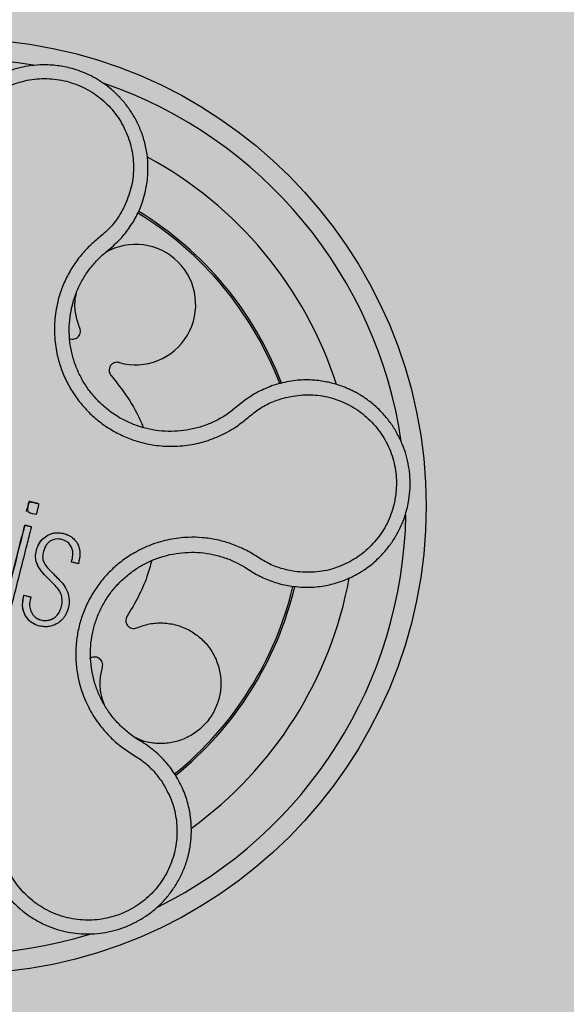
# Model space of a CAD drawing. Units: millimetres. Extents: x 0 to 0.8, y 0 to 0.6.
# Drawn here: x 0.146 to 0.2, y 0.41 to 0.508 of the extents above; entities that cross this region are included whole.
import ezdxf

# ---------------------------------------------------------------- set-up
doc = ezdxf.new("R2010")
doc.units = ezdxf.units.MM
doc.layers.add('.Operis_HACH', color=255, linetype='Continuous')
doc.layers.add('.Operis_MOBI', color=1, linetype='Continuous')

msp = doc.modelspace()

# ---------------------------------------------------------------- hatches: boundary and pattern name
at = {"layer": '.Operis_HACH', "true_color": 0xeaecd4}
h = msp.add_hatch(color=254, dxfattribs=at)
h.dxf.hatch_style = 1
h.paths.add_polyline_path([(0, 0), (0.7999999999992724, 0), (0.7999999999992724, 0.5999999999985448), (0, 0.5999999999985448)])
at = {"layer": '.Operis_HACH', "true_color": 0x939598}
h = msp.add_hatch(color=252, dxfattribs=at)
h.dxf.hatch_style = 1
edge = h.paths.add_edge_path()
edge.add_arc((0.1395592563603714, 0.4599979111535504), 0.046499256, -14.23387342711757, 345.7661265728825)

# ---------------------------------------------------------------- linework, layer by layer
at = {"layer": '.Operis_MOBI'}
for p, q in [((0.1544411062750441, 0.4854829951764259), (0.1549758346045564, 0.4859323135842715)), ((0.1542117118551687, 0.4852970818265021), (0.1544411062750441, 0.4854829951764259)), ((0.171367451781407, 0.4721913142584526), (0.1706984397278575, 0.4719780903178616)), ((0.1678036224839161, 0.4703841486534657), (0.1673278846792527, 0.4699896230849845)), ((0.1673278846792527, 0.4699896230849845), (0.1670135883541661, 0.4697230471938383)), ((0.1463312735832005, 0.4594988961380295), (0.1463313007843681, 0.4594988840872247)), ((0.1456466468662256, 0.4584149843612977), (0.1456466198142152, 0.4584149965885445)), ((0.1473282788065262, 0.4592457007493067), (0.1473283057021035, 0.459245688347437)), ((0.1468314536541584, 0.4579619005435234), (0.146831426605786, 0.4579619127689512)), ((0.1483890679810429, 0.4571109845492174), (0.1483890946765314, 0.4571109726311988)), ((0.1472807992431626, 0.4545333426303841), (0.147280826640781, 0.4545333300975472)), ((0.1680253545418964, 0.4539568546242663), (0.1683952055682312, 0.4537188231170148)), ((0.1683952055682312, 0.4537188231170148), (0.1688647913724708, 0.4534204233750643)), ((0.1481162461677741, 0.4532054752962722), (0.1481162735653925, 0.4532054627634352)), ((0.1490353546832921, 0.4522711188546964), (0.1490353813605907, 0.452271106913031)), ((0.171600283429143, 0.4522802278679592), (0.1726873457846523, 0.4520625458026188)), ((0.1460663201287389, 0.4511691657571646), (0.1460663475299953, 0.4511691532243276)), ((0.1460663231518993, 0.4511691649677232), (0.1467413338104961, 0.4509977550605981)), ((0.1467413316386228, 0.4509977554116631), (0.1467413590398792, 0.4509977428788261)), ((0.1497956278180936, 0.451168405412318), (0.1497956551975221, 0.4511683928576531)), ((0.1462407963117585, 0.4490994925636187), (0.1462408230108849, 0.4490994806437811)), ((0.1490044170859619, 0.448871357482858), (0.1490044444835803, 0.448871344950021)), ((0.160985142163554, 0.4335144872002274), (0.1605958795080369, 0.4340583577377402))]:
    msp.add_line(p, q, dxfattribs=at)
at = {"layer": '.Operis_MOBI', "flags": 128}
msp.add_lwpolyline([(0.1438890722674842, 0.4492038037733437), (0.1438908665841154, 0.449215093296516), (0.1442809758773365, 0.4507509449395002), (0.1446753829877707, 0.4523027351915516), (0.1450495896024222, 0.4537769367198052), (0.1457054216261895, 0.4563601677255065), (0.1458090039086528, 0.4567688455754251), (0.1459115951438434, 0.4571733608008799), (0.146014044425101, 0.4575762955355458), (0.1460575663295458, 0.4577467711496865), (0.1461024055461166, 0.4579225061515899), (0.1461481773912965, 0.4581038041233114), (0.1461535276175709, 0.4581242144431599), (0.1461549833547906, 0.4581324827358912), (0.1462763914714742, 0.4581029776691139), (0.1464161366893677, 0.4580673904674768), (0.1465954135237553, 0.458021708742308), (0.1467587451843428, 0.457980239920289), (0.1468040159852535, 0.457968803575568), (0.146817549593834, 0.4579653981490992), (0.1468240428548597, 0.4579637731858384)], dxfattribs=at)
at = {"layer": '.Operis_MOBI'}
msp.add_circle((0.1395592563603714, 0.4599979111535504), 0.046499256, dxfattribs=at)
for centre, radius, start, end in [((0.1395592563603714, 0.4599979111535504), 0.04449928799999998, 80.38521325930355, 143.0004839286543), ((0.1395592563603714, 0.4599979111535504), 0.044499288, 8.329892644690071, 71.00963893117176), ((0.1395592563603714, 0.4599979111535504), 0.0395, 17.89321369390293, 61.61029521416479), ((0.1395592563603714, 0.4599979111535504), 0.03419945279999997, 20.94321013132462, 58.54529306156614), ((0.1395592563603714, 0.4599979111535504), 0.03437398736321752, 20.89336486357819, 58.58035402111096), ((0.1571627159319178, 0.4800698298149655), 0.005986681252275592, 254.2362797655666, 120.1033493287931), ((0.1395592563603714, 0.4599979111535504), 0.04449928800000001, 296.418301436113, 358.9356505033913), ((0.1395592563603714, 0.4599979111535504), 0.0395, 305.8931960978144, 349.6101661653868), ((0.1395592563603714, 0.4599979111535504), 0.03419945280000002, 308.9344436024138, 346.5534915416252), ((0.1395592563603714, 0.4599979111535504), 0.03437398736321753, 308.8849451845666, 346.6063106677005), ((0.1395592563603714, 0.4599979111535504), 0.04449928800000004, 224.4705181063626, 287.072730917819)]:
    msp.add_arc(centre, radius, start, end, dxfattribs=at)
for points, knots in [([(0.1573433955127257, 0.4890524300244579), (0.1574232723578461, 0.4892215016971022), (0.1576140575343743, 0.4896253279621305), (0.1578877102438128, 0.4903484037567978), (0.1581823819869896, 0.4913687190382916), (0.1583881766782724, 0.4926185523436288), (0.1584258860493719, 0.4940053983700636), (0.1582849960832391, 0.4953415934960503), (0.1579849446752633, 0.496606171142048), (0.157546454374824, 0.4977829897052288), (0.1569909058198391, 0.4988602084195009), (0.1563395661687537, 0.4998300454317359), (0.1556130822355044, 0.5006883305486554), (0.1548307989651221, 0.5014341375554068), (0.1537615315392031, 0.5022623760269198), (0.1523781509604305, 0.50304487165522), (0.1509795747988392, 0.5035312068739586), (0.1499346916461946, 0.5037587259685097), (0.1492162986614858, 0.5038632677824353), (0.1483585354399111, 0.5039266036510526), (0.1473591886751819, 0.5039104269289965), (0.146226785142062, 0.5037672587350244), (0.1450971850244969, 0.5034940619952977), (0.1439863352097746, 0.5030874925068929), (0.1429113488411531, 0.5025463329329796), (0.14215548969878, 0.5020468073271331), (0.1416660465547466, 0.5016691441960575), (0.1413996854898869, 0.5014502546728181), (0.1410993200297526, 0.5011846610650537), (0.1407697367394576, 0.5008678503381816), (0.1404167734581279, 0.50049506594587), (0.1400473686335317, 0.5000614455821051), (0.1395597105511115, 0.4994166943361051), (0.138983261102112, 0.4984935611209949), (0.1384007727792778, 0.49721608874097), (0.1379413535396452, 0.4957018428212905), (0.1378434041471337, 0.4945978428731905), (0.1377918946236605, 0.4940172725873708)], [0, 0, 0, 0, 0.0153066427205837, 0.03655978699274152, 0.06322049003137778, 0.1021603964118667, 0.1399061339008829, 0.1764580701551223, 0.2118168143059489, 0.2459829095467865, 0.2789569438068207, 0.3107394597034316, 0.3413311859768114, 0.3707327137742749, 0.3989448573671955, 0.4517456225996112, 0.4998141092669766, 0.5193220719791797, 0.5390796151117552, 0.5590871714921403, 0.589559901045328, 0.6205971790803066, 0.6522003843810509, 0.6843707240837907, 0.7171096018241188, 0.7504182356871015, 0.7582879081881464, 0.7676905148620674, 0.7786259690250761, 0.7910944126839299, 0.8050958892304426, 0.8206303787859689, 0.8376979091637302, 0.8712418426066469, 0.9094745698782571, 0.9523945857014118, 1, 1, 1, 1]), ([(0.1392898746780702, 0.4940664338246279), (0.139359778695507, 0.4947164809873357), (0.1394997973438876, 0.4960185338841256), (0.1402434073570475, 0.4978513346704858), (0.1413339490063663, 0.4994922498517553), (0.142779836372938, 0.5008410264472332), (0.1444845751866524, 0.5018482965642761), (0.1463741364750604, 0.5024497151953256), (0.1483509476129257, 0.5026206913935312), (0.150315416380181, 0.50234873583031), (0.1521708955879149, 0.5016495619074703), (0.1538241587113589, 0.500558558413104), (0.1551965902799566, 0.4991291852056747), (0.15621484433359, 0.4974320283563429), (0.1568421860429225, 0.4955545466418698), (0.1570215314823145, 0.4935902104243723), (0.1567981344087457, 0.4916234389784222), (0.1562995110143675, 0.4904141453662305), (0.1560505388733873, 0.4898103220730263)], [0, 0, 0, 0, 0.06231837729636871, 0.1248245178855548, 0.1870718010434208, 0.2495984940130154, 0.3122199286506936, 0.3748469895315615, 0.4374134384129173, 0.5001197863332331, 0.5625681571135441, 0.6251237470215394, 0.6876912592497118, 0.7502588586557916, 0.8128063791383664, 0.8753138602753784, 0.9377418399252588, 1, 1, 1, 1]), ([(0.1560505388733873, 0.4898103220730263), (0.1558240056110662, 0.4894007919956493), (0.1553708190549514, 0.4885815148609254), (0.1544655818797764, 0.4874941343787214), (0.1533714089746354, 0.4866119455455191), (0.1523212228821649, 0.4856736894507776), (0.1514096794344368, 0.484591731818), (0.1506204004908795, 0.4834016966997297), (0.14999104709932, 0.4821331511702738), (0.1495711230490997, 0.4809345012617996), (0.1493129064401728, 0.4798667873383238), (0.1491670911564142, 0.4789354887034278), (0.149095583405142, 0.4779990811348398), (0.1490999223788094, 0.4770599466246495), (0.1491830201557605, 0.4761208141626412), (0.1493661315143981, 0.4750451094314485), (0.1496970113184943, 0.4738380593116744), (0.1502348745634663, 0.472525403394684), (0.1509307751221058, 0.4712882131225342), (0.1517701095544908, 0.4701443789072073), (0.1527419383819506, 0.4691122504736995), (0.1538313917844789, 0.468206242632732), (0.1550228551350301, 0.4674389468109439), (0.1562901698307542, 0.4668265383243124), (0.1576306292154186, 0.466366489246866), (0.1588529308573925, 0.4661096836262004), (0.1599453181443096, 0.4659939696393849), (0.1608890467396122, 0.4659691862616455), (0.1618323084185249, 0.4660220979494625), (0.1627673305338249, 0.4661496109820291), (0.163686982501531, 0.4663505973512656), (0.1645861787219474, 0.4666277417200035), (0.1654590320067655, 0.4669758643831301), (0.1662990526019712, 0.4673925132537988), (0.1672476738640398, 0.4679578428203968), (0.1682415020259214, 0.4687339927259018), (0.1693122696779028, 0.4696448352406151), (0.1705457332427613, 0.4703379957154539), (0.1714335852739168, 0.4706339956428565), (0.1718772318636184, 0.4707819024497439)], [0, 0, 0, 0, 0.03111709397756734, 0.06225067447045894, 0.09335026478613193, 0.124482741294147, 0.1557829256224195, 0.187148190059837, 0.2192606181948789, 0.2496859890313574, 0.2713925509158878, 0.2922078374364068, 0.3122732419662753, 0.3337457389107144, 0.3545392654193071, 0.3748420377632196, 0.4061684315446404, 0.4374593018253097, 0.4688198528698717, 0.5001940935133645, 0.5314360203883116, 0.5627201317402887, 0.5940564575427465, 0.6253195135948051, 0.6559815402932385, 0.6879905551621227, 0.7080768145976801, 0.7289228860145299, 0.7506709963450287, 0.77080868536816, 0.7916042393756841, 0.8131954255049115, 0.8333084101292557, 0.8540345889459572, 0.8755079698727953, 0.9066333213502878, 0.9377781997893113, 0.9689086822371739, 0.9999999999999999, 0.9999999999999999, 0.9999999999999999, 0.9999999999999999]), ([(0.1569233869158779, 0.4882834289601305), (0.1569983075023629, 0.4884109701288253), (0.1571463309410319, 0.4886629580578301), (0.1572782472976542, 0.4889236732287827), (0.1573433955127257, 0.4890524300244579)], [0, 0, 0, 0, 0.5061399930291943, 0.9999999999999999, 0.9999999999999999, 0.9999999999999999, 0.9999999999999999]), ([(0.1549758346045564, 0.4859323135842715), (0.1553456517649465, 0.4862888317893521), (0.156083065616258, 0.4869997275891365), (0.1566438426780223, 0.4878563883466995), (0.1569233869158779, 0.4882834289601305)], [0, 0, 0, 0, 0.5015055737350639, 1, 1, 1, 1]), ([(0.1670135883541661, 0.4697230471938383), (0.1667460446478799, 0.4695173572126805), (0.16615631186869, 0.4690639654054394), (0.1651522781758104, 0.4684949650945782), (0.1640278578088328, 0.4680148633106), (0.1628495624754578, 0.4676774542804196), (0.161637351684476, 0.4674851616418891), (0.1604090643741074, 0.4674394480698538), (0.1591825137875276, 0.4675415903748217), (0.1579777756414842, 0.4677938210006687), (0.1568137637841573, 0.4681908901238785), (0.1557067518697295, 0.4687258799967822), (0.1546729506371776, 0.4693914250856324), (0.1537277311726939, 0.4701773666674853), (0.1528846156979853, 0.4710727409474202), (0.152156495842064, 0.4720650743201986), (0.1515528542586253, 0.4731384378992516), (0.1510863345465623, 0.4742773970938288), (0.1507612988934852, 0.4754633937627659), (0.1505808975707623, 0.4766791871024907), (0.150551441769494, 0.4779071847715386), (0.1506722378180712, 0.4791290950233815), (0.1509383581469592, 0.4803277582795999), (0.151346300066507, 0.4814855757922487), (0.1518939325542306, 0.4825855863473407), (0.1525732755108038, 0.4836085556871694), (0.1533425845009333, 0.4845267344335298), (0.1539301090379013, 0.4850474843478878), (0.1542117118551687, 0.4852970818265021)], [0, 0, 0, 0, 0.03209702601711132, 0.07074981740519566, 0.1094496926446824, 0.148228224306389, 0.1870582033697337, 0.2259346770705399, 0.2648486887820978, 0.3037957316036221, 0.3426371285860023, 0.3814350873136675, 0.4203197219653706, 0.4591359663983775, 0.4978980606964482, 0.5368243127855394, 0.5757353845698727, 0.6145635495182884, 0.6534400600041812, 0.6922872189562417, 0.7310753299344753, 0.7699032703111561, 0.8087499033390833, 0.8475735163168924, 0.8864024434427086, 0.9253513746243759, 0.9642206206346732, 1, 1, 1, 1]), ([(0.1516273658417049, 0.4777296439751808), (0.1514825678023044, 0.4781439779926586), (0.1511878105557116, 0.4789874144844362), (0.1510864687952562, 0.4802099743683357), (0.1512356034909317, 0.4809622411630698), (0.1512962790511665, 0.4812683014552022)], [0, 0, 0, 0, 0.3641648937507518, 0.7413100251953544, 1, 1, 1, 1]), ([(0.150605597806134, 0.4766981103348371), (0.1506347416616336, 0.4766836843100464), (0.1507410071208142, 0.476631083576649), (0.1509520915788016, 0.4766206600543228), (0.151201424341707, 0.4766743563304772), (0.1514177995450154, 0.4768058320751152), (0.1515838119812543, 0.4769960548819654), (0.1516823608508275, 0.4772329042953061), (0.1517046379376552, 0.4774914248737332), (0.1516526749473996, 0.4776516195342992), (0.1516273658417049, 0.4777296439751808)], [0, 0, 0, 0, 0.05229268754960426, 0.1906716346137489, 0.329050787620878, 0.4604483245150631, 0.5918448556890207, 0.7302240909428774, 0.8686028987201254, 1, 1, 1, 1]), ([(0.1555363087609294, 0.4743083063931408), (0.1554556203336688, 0.4743230583044351), (0.1552899560774677, 0.4743533459713944), (0.1550366522787954, 0.4742970171519119), (0.1548149888076296, 0.4741679898670554), (0.1546482647499943, 0.4739781606458564), (0.1545472311408957, 0.4737465917169175), (0.154524578123528, 0.473491112676129), (0.1545811800788215, 0.4732378699936817), (0.1546789675594482, 0.4731007583723112), (0.1547265959816286, 0.4730339767120313)], [0, 0, 0, 0, 0.1217649957070891, 0.2500000024659165, 0.3782345605650956, 0.5000000526689191, 0.6217654772342316, 0.7499998472279411, 0.8782347935135922, 1, 1, 1, 1]), ([(0.1547265959816286, 0.4730339767120313), (0.1553017273181467, 0.472299751432729), (0.1564564773034363, 0.470825572285321), (0.1574768826976651, 0.4690333793369064), (0.1578744204598479, 0.4679949990004388), (0.1579358708804648, 0.4678344886942796)], [0, 0, 0, 0, 0.4561899339807962, 0.9159391634494987, 1, 1, 1, 1]), ([(0.1726873457846523, 0.4520625458026188), (0.1733029846254794, 0.4520057827921846), (0.1744501618450158, 0.4519000109849003), (0.1760453297320055, 0.4520974751285394), (0.1773486970960221, 0.452436477648007), (0.1783660953005892, 0.4528373367411405), (0.1791146967516397, 0.4532160177259357), (0.1796142840830726, 0.4535137886505254), (0.1800984362744202, 0.4538319223138387), (0.1806267591091455, 0.4542230490314978), (0.1813420028847759, 0.4548468965731445), (0.1820694839116186, 0.455618592490282), (0.1827659332520852, 0.4565511020828126), (0.1833372367073025, 0.4575251096466673), (0.1837385804974474, 0.4584172162576579), (0.1840146431495668, 0.4592093741830467), (0.1842072767940408, 0.4599153657800343), (0.1843770928644517, 0.4607779945254151), (0.1844805237014953, 0.4617973034855822), (0.1844689227982599, 0.4629235170395987), (0.1843384508028976, 0.4640236391587678), (0.1840949485194869, 0.4650951070980227), (0.1837312908755848, 0.4661537335814501), (0.1832454479699663, 0.4671849397964252), (0.1826372052455554, 0.4681732763165201), (0.1819083002119442, 0.4691026745658746), (0.1810628831262875, 0.4699565682931279), (0.1803551796438114, 0.4705206724229356), (0.1798449237176101, 0.4708696036723268), (0.1795537543584942, 0.471055842241185), (0.1792077126301592, 0.4712598897258431), (0.1788039946113713, 0.4714758091467957), (0.1783398792722437, 0.4716965670704667), (0.1778128999976616, 0.4719140818451706), (0.1770486157947744, 0.4721787472844881), (0.1759922346645908, 0.4724417089255439), (0.1745971889795328, 0.472600813547615), (0.1730153202988731, 0.4725696873483685), (0.1719353446969762, 0.4723217102182389), (0.171367451781407, 0.4721913142584526)], [0, 0, 0, 0, 0.05047649439084865, 0.0940575554295609, 0.1307383025793563, 0.1605146987879869, 0.1833834401084665, 0.1993419793011798, 0.2080938067860601, 0.2307886358159957, 0.253061217942773, 0.2856690712987788, 0.3173296001604689, 0.3480437490968023, 0.3778127097264561, 0.3971389219105294, 0.4165623583595296, 0.4375722327202984, 0.4689260884931534, 0.500099518257561, 0.5294136356818908, 0.5592858967946795, 0.5897178141169093, 0.6207108459302471, 0.6522662968636281, 0.6843855222124731, 0.7170697760471546, 0.7503203055146186, 0.7582158853727017, 0.7676413834589475, 0.7785969635125791, 0.7910826106476304, 0.8050983526863017, 0.8206441642295077, 0.8377201355753968, 0.8712718545764079, 0.9095034837039208, 0.9524134338555958, 1, 1, 1, 1]), ([(0.1706984397278575, 0.4719780903178616), (0.1701838642147777, 0.4717708440894057), (0.1691548016169691, 0.4713563872464874), (0.1682539897265087, 0.4707082096192607), (0.1678036224839161, 0.4703841486534657)], [0, 0, 0, 0, 0.5000429648516327, 1, 1, 1, 1]), ([(0.1718772318636184, 0.4707819024497439), (0.1725165007774194, 0.4709166697612091), (0.1737968459892727, 0.4711865854096686), (0.1757716393258306, 0.4710477516764513), (0.1776702906063292, 0.4705136838510953), (0.1794017658648954, 0.4695547889441514), (0.1808850623128819, 0.4682443153978966), (0.1820407290106232, 0.4666341972042574), (0.1828120342652255, 0.4648094187014067), (0.1831613610738714, 0.462857415104736), (0.1830704856729426, 0.460876159806503), (0.1825422573274409, 0.458963411341756), (0.1816061846329831, 0.4572153523331508), (0.1803053624898894, 0.4557237442331825), (0.178715697638836, 0.4545479183743737), (0.1769045410546823, 0.4537718842912), (0.1749656013271306, 0.4533763676026865), (0.1736604343386716, 0.4534764185937092), (0.1730087148571329, 0.4535263778543595)], [0, 0, 0, 0, 0.06227363181250664, 0.1247233283549388, 0.1872130770284558, 0.2497352929133286, 0.3123160252928837, 0.3748998459987604, 0.4374506971498366, 0.4999094133614986, 0.5626202664156834, 0.625179493972343, 0.68781715982502, 0.7504209716949207, 0.812856187601241, 0.8752276411738699, 0.9376964189403327, 1, 1, 1, 1]), ([(0.1463313371205004, 0.4594990422647243), (0.1463312493651756, 0.4594990758723725), (0.1463310940889642, 0.4594991353351361), (0.1463309321334236, 0.4594992455840838), (0.1463308502534346, 0.4594993332593731), (0.1463308166712523, 0.459499390948622), (0.1463308093225351, 0.4594995407969691), (0.1463309085083893, 0.4594999500968697), (0.146331287400244, 0.4595013836715225), (0.1463320802104136, 0.459503576716088), (0.1463344351723208, 0.4595125906344038), (0.1463785235318937, 0.4597040496028058), (0.1464593264390714, 0.4599986950288439), (0.1465315022251161, 0.4602911028378003), (0.1465649634956208, 0.4604217146134033), (0.1465725599809957, 0.4604509428481833), (0.1465795059739321, 0.4604786836935091), (0.1465812612441368, 0.460485612433331), (0.1465817685093498, 0.4604876307057566), (0.1465823900689429, 0.4604899188889249), (0.1465826994608506, 0.4604920612691785), (0.1465828911932476, 0.4604941686993698), (0.1465830793931673, 0.4604945945793588), (0.1465832949616015, 0.4604948359283298), (0.1465835502858681, 0.4604950187331269), (0.1465839005941234, 0.4604951285418792), (0.1465848071675282, 0.460495081722911), (0.1465855536334857, 0.4604946990639291), (0.146586686027149, 0.460494275603196), (0.1465885968609655, 0.4604937800577318), (0.1465953832739615, 0.4604919600315043), (0.1468840762172476, 0.4604206837957463), (0.1471968043188099, 0.4603407614577009), (0.1475121206422045, 0.4602590646627505), (0.1475501546156011, 0.4602491509249376), (0.1475668392522493, 0.4602448999303306), (0.1475758222368313, 0.4602427907011588), (0.1475806070848193, 0.4602416672041727)], [0, 0, 0, 0, 0.0001369369899259453, 0.0002422916775002576, 0.0002811118343673617, 0.0003123044644465732, 0.0003366552722891112, 0.0004966905429478271, 0.0009220169007998799, 0.002504569925043879, 0.003888077099889505, 0.01450768768151144, 0.2890329057455469, 0.4493462263437577, 0.4537840837221448, 0.4856811288259278, 0.493390924943476, 0.4954930097338515, 0.4961057454354347, 0.4964261838030002, 0.4989505544468198, 0.499253641279515, 0.4995005105438656, 0.4996121293536021, 0.4997220816289145, 0.4999557188813599, 0.5001294962324988, 0.5010349765144401, 0.501141957744387, 0.5018944185928755, 0.5039079250983544, 0.5113994101280229, 0.9354954499365234, 0.9748847423021072, 0.9865402711152106, 0.9928305802412424, 1, 1, 1, 1]), ([(0.1473283057021035, 0.459245688347437), (0.1470296200641314, 0.4592677630644175), (0.146712210829719, 0.4592912215703109), (0.1464635278789501, 0.459499519007295), (0.1464241010835394, 0.4595746210197831), (0.1464020483399509, 0.4597925001708063), (0.1464557225772296, 0.4599838594695029), (0.1464906223554863, 0.4601287585828686), (0.1464906328073994, 0.4601287961777416), (0.1464906667570176, 0.460128918166447), (0.1464907901245169, 0.460129364304521), (0.1464912641786213, 0.4601310637626739), (0.1464931159825937, 0.4601376957816683), (0.1465004179008247, 0.4601639274133049), (0.1465286873135483, 0.4602688327486248), (0.146560444492934, 0.4603858921855135), (0.1465788715904637, 0.4604843292490841), (0.1465856180402625, 0.4605019021128101), (0.1465867109509418, 0.460502959715086), (0.1465870582142088, 0.4605031336923275), (0.1465873235865729, 0.4605031659084489), (0.1465875131652865, 0.4605031423579931), (0.146587699338852, 0.4605030736856861), (0.1465879549687088, 0.4605029120630206), (0.1465882640695781, 0.4605025829951046), (0.1465887629965437, 0.4605017737358139), (0.1465899526483554, 0.4604984880152188), (0.1465907313140633, 0.4604948816431715), (0.1465927758545149, 0.4604926617739693), (0.1465930754930014, 0.4604924607829162), (0.1466006476039183, 0.4604901073780638), (0.1466385086350783, 0.4604819245178078), (0.1467357503715903, 0.4604556386511831), (0.147031726919522, 0.4603794637841929), (0.1473052897854359, 0.460330974565295), (0.1475130355647707, 0.4602578959456878), (0.1475234005993116, 0.4602493936090468), (0.1475390270061325, 0.4602211996407277), (0.1475455630352371, 0.4601119958115305), (0.1474678938357101, 0.4597822382384038), (0.1473882541467901, 0.4594761186144751), (0.1473283057021035, 0.459245688347437)], [0, 0, 0, 0, 0.2159815235886537, 0.2295206796696414, 0.243856628001871, 0.2792306575244012, 0.3926850374606621, 0.3926886315739931, 0.3926948151203771, 0.392714741676352, 0.3927850386514447, 0.3930472100752282, 0.394058046621074, 0.3980273333630416, 0.4137762098674737, 0.4768330704607603, 0.4897485120619036, 0.4906570714577201, 0.4907907778004616, 0.4908974876212071, 0.490945175072839, 0.4909923838094032, 0.4910415941893144, 0.4910950480432036, 0.4912213304161372, 0.4913809304432578, 0.4918158282553562, 0.4938801197038455, 0.4940359642716713, 0.4940979477106265, 0.4941517649094384, 0.5000467473307628, 0.5236261839249159, 0.5707845271811919, 0.732764540170259, 0.7350411629183429, 0.7373748509323191, 0.7427853642216337, 0.758976116354414, 0.8185702785267124, 1, 1, 1, 1]), ([(0.1445648408771376, 0.4490321441498963), (0.1444332705323177, 0.4490653957946051), (0.1442371751909377, 0.4491149547775422), (0.1440251566855295, 0.4491690202848986), (0.1439378261602542, 0.4491914274494775), (0.1439109626298887, 0.4491983567822899), (0.1438983475090936, 0.4492013299586688), (0.143892085096013, 0.4492031257614144), (0.143889598773967, 0.449203508114806), (0.1438888334232615, 0.4492038979951758), (0.1438885403513268, 0.4492042088495509), (0.1438883854207234, 0.4492047121202631), (0.1438885802490404, 0.4492073843593971), (0.1438941802807676, 0.4492225350932131), (0.1439134530737647, 0.4493191710807878), (0.1439719481022621, 0.4495251784956054), (0.1440488887819811, 0.4498399607018655), (0.1442187604916398, 0.4505030093241658), (0.1445519975022762, 0.4518206082611869), (0.1449436389921175, 0.4533601770617679), (0.1453121683989593, 0.4548117199628905), (0.1455663286324125, 0.4558119833163801), (0.1458029228342639, 0.4567447522786097), (0.1459697518366738, 0.4574024357225426), (0.1460710334577016, 0.4577999075136177), (0.1461087599273014, 0.4579476205508399), (0.146133277030458, 0.4580472394809476), (0.1461465093962033, 0.4580954380890034), (0.1461521370365517, 0.4581206596485572), (0.1461547307917499, 0.4581288939516526), (0.1461545138226938, 0.4581321419664164), (0.1461554712950601, 0.4581336692608602), (0.1461562748881988, 0.458133838212234), (0.1461584033932013, 0.4581333925270883), (0.1461622367205564, 0.4581312424397765), (0.1462204941926757, 0.4581220011423284), (0.1463294071145356, 0.4580870597419562), (0.1464968177388073, 0.4580476093287871), (0.146663881962013, 0.4580042008183227), (0.1467758901089837, 0.4579756774328416), (0.1468301081222307, 0.4579622661403846), (0.1468307504765107, 0.4579621075881732), (0.1468310078525974, 0.4579620438034908), (0.1468314041921985, 0.4579619473843195), (0.1468319378327578, 0.4579616627397627), (0.1468327125694486, 0.4579598835080105), (0.1468311321405054, 0.4579571746762667), (0.1468296208367974, 0.4579502970354952), (0.1468259020184632, 0.4579365077242983), (0.1468191910826135, 0.457909502534676), (0.1468068213907827, 0.4578611443230329), (0.1467849665277754, 0.4577748654137395), (0.1467458020342747, 0.4576207646059629), (0.1466759550057759, 0.457345630366035), (0.1465511869391776, 0.456854341815415), (0.1462457165289379, 0.4556513700190408), (0.1455737784017401, 0.4530053220169066), (0.1449685212064651, 0.4506218300448381), (0.1445648408771376, 0.4490321441498963)], [0, 0, 0, 0, 0.02054010111960265, 0.03061341855974961, 0.03311914288869754, 0.03418455176397777, 0.0348139495098812, 0.0350782930842146, 0.03517306281741227, 0.03519015449849487, 0.03520710255381825, 0.0352363069237217, 0.03526655018371139, 0.03561076542427221, 0.03765526750281391, 0.05019701602762461, 0.06797397450724219, 0.08672395945438037, 0.1537915983357871, 0.2736953452835837, 0.3271552625280481, 0.3804443011426727, 0.4298860224603223, 0.4727895404974015, 0.4831274947767064, 0.4919611735051896, 0.4958600468583539, 0.4986553279010904, 0.4995198910625349, 0.4997738446286064, 0.4999560058939473, 0.4999938198494158, 0.5000313546982378, 0.500070782547881, 0.500322639865075, 0.5006836386061406, 0.5089302115995916, 0.5176435397390873, 0.5266959275982629, 0.5350613734502478, 0.5351375789307046, 0.5351495574543602, 0.535161535978016, 0.5351776724393768, 0.5352115797483117, 0.5352482177191821, 0.5354556620425955, 0.5356287826183362, 0.5363342063672152, 0.5375975463153935, 0.5398528899177729, 0.543880261148662, 0.5510719042578858, 0.5639124116516956, 0.5868407253085286, 0.6277810422748052, 0.7517460792304104, 1, 1, 1, 1]), ([(0.1483890718991461, 0.4571109777152742), (0.1484367201264831, 0.457136387572973), (0.1485322949629335, 0.4571873557433719), (0.1486834904790157, 0.4572496293185395), (0.1489142722239194, 0.4573254011593235), (0.1492397209622141, 0.4573851749519235), (0.1496094923422788, 0.4573825444113027), (0.1499505945830606, 0.4573256506482721), (0.1502271689387271, 0.4572529587858298), (0.1504014893907879, 0.4571740360443073), (0.1504739528245409, 0.457141228574983)], [0, 0, 0, 0, 0.07477963187343462, 0.1499961540882356, 0.2261971430253575, 0.41112596937111, 0.6056008233050494, 0.7351389198866363, 0.8898996456705829, 1, 1, 1, 1]), ([(0.1483890946765314, 0.4571109726311988), (0.1485870636206528, 0.4571995223959675), (0.1489928593036893, 0.4573810312303976), (0.1497530408487364, 0.4573983529044199), (0.1504555896499369, 0.4571973293968767), (0.1510377431404777, 0.4568216662628402), (0.1512532890483271, 0.4565094685858639), (0.1513586245855549, 0.4563569001111318)], [0, 0, 0, 0, 0.1921455878593122, 0.3938589991956201, 0.6638742296007821, 0.8357380616080237, 1, 1, 1, 1]), ([(0.147280826640781, 0.4545333300975472), (0.1472531902909395, 0.4547243341166904), (0.1471907686463965, 0.4551557508857513), (0.1473443618851888, 0.4558516731940472), (0.1476331945377751, 0.4564479425334866), (0.1480152191288653, 0.4568683745928865), (0.1482641263428377, 0.4570298839553288), (0.1483890946765314, 0.4571109726311988)], [0, 0, 0, 0, 0.192816035098263, 0.4355095357879553, 0.7026545816244674, 0.8507123925220033, 1, 1, 1, 1]), ([(0.1472808149155753, 0.4545333463956922), (0.1472538204616285, 0.4547029761179147), (0.1471968517616915, 0.4550609602338227), (0.1472937141079456, 0.4556081804876158), (0.1474659077975957, 0.456136946386323), (0.147802186118497, 0.4566886613647512), (0.1481689206775627, 0.4569525616116152), (0.1483890702584176, 0.4571109800817794)], [0, 0, 0, 0, 0.1716797168810399, 0.3623103975585736, 0.550810587407473, 0.7303530387650842, 1, 1, 1, 1]), ([(0.1487482834418188, 0.4565858571077115), (0.148662495528697, 0.4565287121440633), (0.1484887141814397, 0.4564129530717764), (0.1481974592534243, 0.4560707497948897), (0.1480833124696801, 0.4557471535790683), (0.1480046023680188, 0.4555240172758204)], [0, 0, 0, 0, 0.2323441498445074, 0.4706616417787102, 1, 1, 1, 1]), ([(0.1498560437939886, 0.4567022576302406), (0.1496346409403486, 0.4567425877448841), (0.149250488706457, 0.456812563827043), (0.1488977318877005, 0.4566533214874653), (0.1487482834418188, 0.4565858571077115)], [0, 0, 0, 0, 0.5763414431732159, 1, 1, 1, 1]), ([(0.1507357576520008, 0.4560626699822024), (0.1506441541896493, 0.4561913624675071), (0.1504908937095024, 0.4564066760794958), (0.1501677151463809, 0.4566049964305421), (0.1499616411056195, 0.4566693045817374), (0.1498560437939886, 0.4567022576302406)], [0, 0, 0, 0, 0.4200842876647375, 0.7028371878332036, 1, 1, 1, 1]), ([(0.1730087148571329, 0.4535263778543595), (0.1725494264683221, 0.4536152327946184), (0.171630615106551, 0.4537929880552838), (0.1703173364367103, 0.4543175310718652), (0.1691387895662047, 0.455085446652447), (0.1679114397447847, 0.4558010066157294), (0.1665998120915901, 0.4563336815281218), (0.1652236050431384, 0.4567122517000826), (0.1638353738817386, 0.456916873848968), (0.1625663935737975, 0.4569464753803913), (0.1614723203892936, 0.4568621335038188), (0.1605413470824715, 0.4567128076669178), (0.1596272929818952, 0.4564908687734714), (0.1587335324256856, 0.456196175504374), (0.1578642801905517, 0.45582684171859), (0.1568982523021987, 0.4553211901038594), (0.155853770324029, 0.4546336509629327), (0.1547735430212924, 0.4537164524772379), (0.1538128893225803, 0.4526744197082735), (0.1529851558188966, 0.4515243517289491), (0.1523040858337481, 0.4502812799837557), (0.151777032402606, 0.4489643171582429), (0.1514155311961076, 0.4475928958836448), (0.1512245694393641, 0.4461993451059243), (0.1512005808472168, 0.4447835841529013), (0.1513331331334484, 0.4435434671995608), (0.1515594846205204, 0.4424703971981216), (0.1518262081117427, 0.4415666582845006), (0.1521665824147931, 0.4406869410649961), (0.1525753052374057, 0.4398377359102597), (0.1530493644495436, 0.4390257154445862), (0.1536864298068394, 0.4381178157345857), (0.1545205670008727, 0.4371610199777933), (0.1555661522252194, 0.4362074949149246), (0.1567305292701349, 0.4354141479252576), (0.1579302308273327, 0.4346821682229347), (0.1589688516178285, 0.4337226742936764), (0.159524617727584, 0.4329701887254487), (0.1598023304832168, 0.4325941765164316)], [0, 0, 0, 0, 0.03110384376474213, 0.06222357417085943, 0.09330769709112652, 0.1245459557306453, 0.1565899540341194, 0.187145057959068, 0.2192914520040091, 0.2496469657803497, 0.2713402185396375, 0.2921607381791722, 0.3122500681038836, 0.333792852553764, 0.3546230654936696, 0.3749301961281985, 0.4061614011535695, 0.4374663871035663, 0.4688132260906365, 0.5000457207048756, 0.531324002028055, 0.5627021199430303, 0.5940111200690731, 0.6252795251090455, 0.6559036948623269, 0.6878641327999617, 0.7079182589841418, 0.7287254642799581, 0.7504272810232211, 0.7705531403576673, 0.7913250512088233, 0.8128811028485345, 0.8442210313229124, 0.8755619789304507, 0.9067058554867943, 0.9378008821308064, 0.968919499937029, 1, 1, 1, 1]), ([(0.1513586245855549, 0.4563569001111318), (0.1514218413285562, 0.4562348096405913), (0.1515302346888348, 0.4560254695916228), (0.1516066496515123, 0.455691681452663), (0.1516369742130337, 0.4553583541037369), (0.1516191315749893, 0.4550036254568113), (0.1515635920695786, 0.4546423454576143), (0.1515087253792444, 0.4544145357831439), (0.1514814442853094, 0.4543012631056627)], [0, 0, 0, 0, 0.1941137929228246, 0.3328334313061177, 0.4822966168189466, 0.6678265844883936, 0.8348350552128153, 1, 1, 1, 1]), ([(0.1480046023680188, 0.4555240172758204), (0.1479659999313299, 0.4553480424037843), (0.147898746356077, 0.4550414571149304), (0.1479554077486682, 0.4547340019817057), (0.1479795464401832, 0.4546030209949095)], [0, 0, 0, 0, 0.5739834162465176, 0.9999999999999999, 0.9999999999999999, 0.9999999999999999, 0.9999999999999999]), ([(0.1508059406769462, 0.4544727984575729), (0.1508592194331868, 0.4547041772457305), (0.1509485191345448, 0.4550919876692205), (0.1509303915081546, 0.4556488506677852), (0.1507986467840965, 0.4559289587195963), (0.1507357576520008, 0.4560626699822024)], [0, 0, 0, 0, 0.43599860206074, 0.730770539664669, 1, 1, 1, 1]), ([(0.1576420115998189, 0.4366750109566055), (0.1574404330167454, 0.4367994436452136), (0.1570370608860685, 0.4370484417231637), (0.1563294538718765, 0.4375778433131927), (0.155544570316124, 0.4382862344500609), (0.154738785677182, 0.4392130378819274), (0.1540536574175349, 0.4402306717256579), (0.1534982162047527, 0.4413234151161305), (0.1530771049801842, 0.4424758390505303), (0.1527968054724624, 0.4436717681073787), (0.1526651090607629, 0.4448935768887168), (0.1526837646124477, 0.4461222438549157), (0.1528506049580756, 0.4473398054833524), (0.1531640762368625, 0.4485296844341065), (0.1536212380924553, 0.4496722560852504), (0.1542120493177208, 0.4507506757599913), (0.1549301688937703, 0.4517483703857579), (0.1557636443321826, 0.4526523179920332), (0.1567009858154051, 0.4534479795729567), (0.1577274278934055, 0.4541235671349568), (0.1588286145051825, 0.4546700323917321), (0.1599892361082311, 0.4550776928117557), (0.1611900545285607, 0.4553411966171552), (0.1624123123983736, 0.4554586458907579), (0.1636388622464438, 0.4554277473525872), (0.1648524455595179, 0.4552471082897682), (0.1660346472817764, 0.4549189189456229), (0.1671000830974663, 0.4544876954078063), (0.1677401190972887, 0.4541204980705515), (0.1680253545418964, 0.4539568546242663)], [0, 0, 0, 0, 0.02234805742846927, 0.04471994736266828, 0.08331109896417967, 0.1218999590067154, 0.1603211501517396, 0.1987661596098732, 0.2372473010506987, 0.2757551083950492, 0.3142887563507257, 0.3527805358311357, 0.3912573987253966, 0.4297800041768506, 0.4683841179053011, 0.5068635902149835, 0.5452867171505449, 0.5838523084085541, 0.6223698820678844, 0.6608008685180349, 0.6993302397380947, 0.7379176103342167, 0.776453755723962, 0.8149557722625003, 0.8534340865414799, 0.8919086012520749, 0.9304102437633202, 0.968986955132834, 1, 1, 1, 1]), ([(0.148116248579754, 0.4532054780556791), (0.1479133566208475, 0.4534300540653931), (0.1475564448337536, 0.4538251107442193), (0.1473639109899523, 0.4543198513620155), (0.147280825953203, 0.4545333491096244)], [0, 0, 0, 0, 0.5684652922302629, 0.9999999999999999, 0.9999999999999999, 0.9999999999999999, 0.9999999999999999]), ([(0.1481162735653925, 0.4532054627634352), (0.1478651702745992, 0.4534875979770732), (0.1475094922134303, 0.4538872315551998), (0.1473327821076964, 0.4543865290288522), (0.147280826640781, 0.4545333300975472)], [0, 0, 0, 0, 0.7059847561173408, 1, 1, 1, 1]), ([(0.1479795464401832, 0.4546030209949095), (0.1480508139829908, 0.4544538678474055), (0.1482232632879459, 0.4540929551931185), (0.1488037606504804, 0.4534828549367376), (0.1492735469219042, 0.453009550112256), (0.1495793531685194, 0.4527014534778573)], [0, 0, 0, 0, 0.1973387753234814, 0.4775096088913526, 1, 1, 1, 1]), ([(0.1514814442853094, 0.4543012631056627), (0.151355320638686, 0.4543332905650459), (0.1511301560349239, 0.4543904681850108), (0.1509049846281414, 0.4544476475348347), (0.1508059406769462, 0.4544727984575729)], [0, 0, 0, 0, 0.5601397576567027, 1, 1, 1, 1]), ([(0.1587704023149854, 0.4546131467686791), (0.1586259803516441, 0.4540773184053251), (0.1582893752020027, 0.4528284599582548), (0.1574561168636137, 0.4509720617188577), (0.1566974716770346, 0.4497128268540109), (0.1563196231691109, 0.449085656176976)], [0, 0, 0, 0, 0.2738893269610577, 0.6383555313768415, 1, 1, 1, 1]), ([(0.1688647913724708, 0.4534204233750643), (0.1692991203199199, 0.453181351069361), (0.1701697657372279, 0.4527021124431485), (0.1711227190608042, 0.4524210699164541), (0.171600283429143, 0.4522802278679592)], [0, 0, 0, 0, 0.4988585920293578, 0.9999999999999999, 0.9999999999999999, 0.9999999999999999, 0.9999999999999999]), ([(0.1490353539811622, 0.4522711194676958), (0.148863708920544, 0.4524456121216645), (0.1485573473764816, 0.4527570562077017), (0.148250969730725, 0.4530685166664625), (0.1481162461677741, 0.4532054752962722)], [0, 0, 0, 0, 0.5602696054812599, 1, 1, 1, 1]), ([(0.1495793531685194, 0.4527014534778573), (0.1497710580042622, 0.4525000936373544), (0.1501566417318827, 0.4520950904134224), (0.1503698353553773, 0.4515780292513227), (0.1504770331921463, 0.4513180409867346)], [0, 0, 0, 0, 0.4971808307968555, 0.9999999999999999, 0.9999999999999999, 0.9999999999999999, 0.9999999999999999]), ([(0.1497956551975221, 0.4511683928576531), (0.1497103807050735, 0.4513631883710332), (0.1495283003387158, 0.4517791209400457), (0.1492064814228797, 0.4521003307145293), (0.1490353813605907, 0.452271106913031)], [0, 0, 0, 0, 0.4683343619946347, 1, 1, 1, 1]), ([(0.1462408230108849, 0.4490994806437811), (0.1461374610225903, 0.4493205213711917), (0.145938535220921, 0.4497459263493511), (0.1459186109132133, 0.4504718923217297), (0.1460156391949567, 0.4509298290795414), (0.1460663475299953, 0.4511691532243276)], [0, 0, 0, 0, 0.3405179814145914, 0.6553454897377178, 1, 1, 1, 1]), ([(0.1462408066290664, 0.449099498695432), (0.1461502384954656, 0.4492850444003125), (0.1459811876738968, 0.4496313765121158), (0.1459006970835617, 0.4503492266758258), (0.146001207343943, 0.4508468161893688), (0.1460663201287389, 0.4511691657571646)], [0, 0, 0, 0, 0.2889693546540139, 0.5393785128524188, 1, 1, 1, 1]), ([(0.1460663475299953, 0.4511691532243276), (0.1461923182541796, 0.4511371647367923), (0.1464173246604332, 0.4510800275384099), (0.1466423257152201, 0.4510228912076855), (0.1467413590398792, 0.4509977428788261)], [0, 0, 0, 0, 0.5598539547490446, 1, 1, 1, 1]), ([(0.1467413590398792, 0.4509977428788261), (0.1466969798675564, 0.4507937132802908), (0.1466141958153457, 0.4504131203993893), (0.1466411284854985, 0.4498356003969093), (0.1467972646387352, 0.4495131012208731), (0.1468740588097717, 0.4493544828874292)], [0, 0, 0, 0, 0.3699630624141836, 0.6901219700831848, 1, 1, 1, 1]), ([(0.1490044444835803, 0.448871344950021), (0.14911211495928, 0.4489511352239788), (0.1493306735319493, 0.4491131002214388), (0.1496295309989364, 0.4495235369467991), (0.1498138541901426, 0.4500390815574065), (0.1499042267969344, 0.4506298699925537), (0.1498324817584944, 0.4509857305019978), (0.1497956551975221, 0.4511683928576531)], [0, 0, 0, 0, 0.1550268982570388, 0.3146866149405519, 0.5812256248865608, 0.7850441081486247, 1, 1, 1, 1]), ([(0.1504770331921463, 0.4513180409867346), (0.1505280045312247, 0.4510354451049352), (0.1506170856446261, 0.4505415605672169), (0.150509171126032, 0.4500532780512003), (0.1504630042327335, 0.4498443859974941)], [0, 0, 0, 0, 0.572190182290597, 1, 1, 1, 1]), ([(0.1504630042327335, 0.4498443859974941), (0.1503765657762415, 0.4495983381111728), (0.1502276286410051, 0.4491743871458311), (0.1498329275273136, 0.4486728991669224), (0.1495321307666018, 0.4484608698239754), (0.1493850424740231, 0.4483571884084085)], [0, 0, 0, 0, 0.4140883139684595, 0.7134917601108205, 1, 1, 1, 1]), ([(0.1471997418229876, 0.4482902128511341), (0.1470936275800341, 0.4483265550134092), (0.1468363700587361, 0.4484146609465824), (0.1465108346092165, 0.4487107816967182), (0.1463306403202296, 0.4489701887086994), (0.1462408132465498, 0.4490995034248044)], [0, 0, 0, 0, 0.2604047135316506, 0.6313108334418591, 1, 1, 1, 1]), ([(0.1493850424740231, 0.4483571884084085), (0.1491710088557738, 0.4482530979785224), (0.1488110040700121, 0.4480780177618726), (0.148244326665008, 0.4480159146132792), (0.1477347159998317, 0.4480612082843436), (0.1472281116220984, 0.4482148291226622), (0.1466692745634646, 0.4485218770787469), (0.1464010232521105, 0.4488835116990231), (0.1462408230108849, 0.4490994806437811)], [0, 0, 0, 0, 0.1984464792034042, 0.3337871953931748, 0.4733715452919485, 0.6264039824710792, 0.7768876837770835, 1, 1, 1, 1]), ([(0.1468740588097717, 0.4493544828874292), (0.1469294037451618, 0.4492738747812837), (0.1470419955949183, 0.4491098883936502), (0.1473164000017277, 0.4488824650616152), (0.1476436994526011, 0.4487321048691228), (0.1480417785860482, 0.4486528792167519), (0.1485002158515272, 0.4486435598319076), (0.1488225886241707, 0.4487891916251101), (0.1490044444835803, 0.448871344950021)], [0, 0, 0, 0, 0.121655363986137, 0.247491529010486, 0.4401448064364344, 0.5641575592762508, 0.7541340074298457, 1, 1, 1, 1]), ([(0.1474967413851118, 0.4488110353540833), (0.1475687997408386, 0.4487804851323745), (0.1478400419764512, 0.4486654879146954), (0.1482601628995326, 0.4486340920484508), (0.1486996186758915, 0.4487153862664854), (0.1489028909491026, 0.448819408296913), (0.1490044146557921, 0.448871361775673)], [0, 0, 0, 0, 0.1499264600406497, 0.5643535591421327, 0.7824177407586904, 1, 1, 1, 1]), ([(0.1563196231691109, 0.449085656176976), (0.1562812591037073, 0.4490131547627243), (0.156202492529701, 0.4488642996366252), (0.1561799320079444, 0.4486057901322056), (0.1562362256227061, 0.44835556219914), (0.1563670405994344, 0.4481394148297113), (0.156557439291646, 0.4479733413463691), (0.1567942395813589, 0.4478748103192629), (0.1570527726034925, 0.4478525289432582), (0.1572129656051402, 0.4479044923718902), (0.1572909891801828, 0.4479298016703979)], [0, 0, 0, 0, 0.1217650345021822, 0.2499999470656636, 0.3782350770868246, 0.5000004148740582, 0.6217657849636422, 0.7500001778788404, 0.8782351263066529, 1, 1, 1, 1]), ([(0.1572909891801828, 0.4479298016703979), (0.1577057317263098, 0.4480767016975733), (0.1585499998400337, 0.4483757378347946), (0.159915471856948, 0.4484563805672224), (0.1612717060706927, 0.4482447163791221), (0.1625278392057226, 0.4477339784079959), (0.1636271480383584, 0.4469702625319769), (0.1645374844083562, 0.4459806685026706), (0.1652156587333593, 0.4447919052072393), (0.1656076045983355, 0.443476088308671), (0.1656922354086419, 0.4421295231295517), (0.1654820307157934, 0.4408080349494412), (0.1649837229779223, 0.4395541269750538), (0.1642028219503118, 0.4384248993410438), (0.1631892068435263, 0.4375051312326832), (0.1620170840687933, 0.4368474772672926), (0.1607339472320746, 0.4364603020021605), (0.1593855381906906, 0.4363732324509328), (0.1581415785767604, 0.4365424520765373), (0.1574239784386009, 0.4368688727154222), (0.1571250186789257, 0.437004862982576)], [0, 0, 0, 0, 0.05513928254397681, 0.1122439412292878, 0.1699087117436541, 0.2266445935805363, 0.2812964619695767, 0.3370480121253666, 0.3944321793683105, 0.4520021815337286, 0.5082834708827983, 0.5627736433800812, 0.6190605724110099, 0.6766321718373638, 0.7340136734594996, 0.7897587262516422, 0.844414304513294, 0.9011548273802565, 0.9588200624263492, 1, 1, 1, 1]), ([(0.1538696515999618, 0.4440208587529924), (0.1538844034112117, 0.4441015471129504), (0.1539146908980911, 0.4442672113400477), (0.1538583625660976, 0.4445205152806011), (0.1537293346736988, 0.4447421782915626), (0.1535395067003265, 0.4449089029549214), (0.1533079374567023, 0.445009935174312), (0.1530524590089044, 0.445032590376286), (0.152799215822597, 0.4449759882263606), (0.1526621043303749, 0.4448782008275884), (0.1525953226846468, 0.444830572409046)], [0, 0, 0, 0, 0.1217649594346153, 0.2500000988908109, 0.3782346828335647, 0.5000002348733082, 0.6217647983099307, 0.7499999148698833, 0.8782347341371564, 1, 1, 1, 1]), ([(0.1540798366258969, 0.4402363659646653), (0.1539505698237917, 0.4406099714051379), (0.153672569358605, 0.4414134451817517), (0.1535991626042232, 0.4427189971174812), (0.1537806462401932, 0.4435924765857635), (0.1538696515999618, 0.4440208587529924)], [0, 0, 0, 0, 0.3069386970201662, 0.660100649809097, 1, 1, 1, 1]), ([(0.158269651386945, 0.4362743331912498), (0.1581645517799188, 0.4363453580790519), (0.1579588184540626, 0.4364843898692925), (0.1577460745284043, 0.4366123968175089), (0.1576420115998189, 0.4366750109566055)], [0, 0, 0, 0, 0.5108535838457982, 1, 1, 1, 1]), ([(0.1605958795080369, 0.4340583577377402), (0.160251197827165, 0.4344737016635918), (0.1595626951384475, 0.4353033523930208), (0.1587003066233592, 0.4359509427686135), (0.158269651386945, 0.4362743331912498)], [0, 0, 0, 0, 0.5006250343235041, 1, 1, 1, 1]), ([(0.1422494109574473, 0.4260390607632871), (0.1423396566060546, 0.4256101086521085), (0.1425108881448978, 0.4247962175249995), (0.1429299999654177, 0.4236903566052206), (0.1434554225488682, 0.4226343516074849), (0.1440703211446817, 0.4216918842466839), (0.1447139556075854, 0.4209125652487273), (0.1452074916996935, 0.4204068759845541), (0.1454863887665852, 0.4201509103240824), (0.145593646029738, 0.4200560323151876), (0.1456005413783714, 0.4200500038059545), (0.1456010845031415, 0.4200495243894693), (0.1456021718113334, 0.4200485670735361), (0.1456055945491244, 0.4200455651516677), (0.1456484127338626, 0.4200079432084749), (0.1457704846179695, 0.4199025843863637), (0.1460525822767522, 0.4196700394022628), (0.1466267885407433, 0.4192391139695246), (0.1474822821255657, 0.4187090404448099), (0.1485475747649616, 0.4182091725051578), (0.1496235606755363, 0.4178445099114469), (0.1506928701273864, 0.4176068599863356), (0.1517596701523871, 0.4174841124622617), (0.1528331387125945, 0.4174716741308657), (0.1539190200383018, 0.4175732959392917), (0.1550029062818794, 0.4177928419521777), (0.1560680092807161, 0.4181311304419069), (0.1571007331185683, 0.4185877714808157), (0.1580872003614786, 0.4191608094843104), (0.1590134555153782, 0.419846578321085), (0.159865665507823, 0.4206396728623076), (0.1606303329535876, 0.4215329023227241), (0.1612945527012926, 0.4225173036684282), (0.1618462078731682, 0.4235820413014153), (0.1622066496565822, 0.424535825572093), (0.1624038780937553, 0.4252447717499308), (0.1625096274947282, 0.425711207841232), (0.1625898206002603, 0.4261402883694245), (0.1626617285037355, 0.4266568662133068), (0.1627124052320141, 0.4272614223700657), (0.1627295216858329, 0.428092889893378), (0.1626526143554656, 0.4291843709306704), (0.1623787131393328, 0.4305467476624472), (0.1618626525269065, 0.4320479585367138), (0.1612885584763717, 0.433007406323668), (0.160985142163554, 0.4335144872002274)], [0, 0, 0, 0, 0.03583582737938848, 0.0679946809343019, 0.09647596314641434, 0.132287646914026, 0.159828803675499, 0.1790948387946928, 0.1900825480629321, 0.190806578314878, 0.1908150627629893, 0.1908319838916047, 0.1908658739501067, 0.1909336060167217, 0.1912045792547976, 0.1955302889468385, 0.2041293495423558, 0.2211166930501887, 0.2542425655326828, 0.286257856942367, 0.317163638655698, 0.3469607449154877, 0.3756501756368446, 0.4047933906471557, 0.4345448333004483, 0.4646086212617028, 0.4949860867252066, 0.5256788519806492, 0.5566883578539477, 0.5880160117855641, 0.6196631997640106, 0.6516313135069279, 0.6839216972429152, 0.716535643800595, 0.7494744448969836, 0.76711407780138, 0.7766990666128296, 0.7886029565103466, 0.8028257036070654, 0.8193673499308995, 0.8382278616640916, 0.8708561731139378, 0.9086956897261207, 0.9517444615682841, 1, 1, 1, 1]), ([(0.1598023304832168, 0.4325941765164316), (0.1601280938666605, 0.4320281885447912), (0.1607804663326533, 0.4308947432618879), (0.1612593556201318, 0.4289742060918798), (0.161337394551083, 0.427002926095156), (0.1609602597382036, 0.4250594334862399), (0.1601729760077433, 0.4232436951424461), (0.1589988691484905, 0.4216477829231735), (0.1575027325598057, 0.4203498089100322), (0.1557545323048544, 0.4194144143857557), (0.1538425611288403, 0.4188878231088893), (0.1518609874401591, 0.4187997657427331), (0.1499107013551111, 0.4191476633513957), (0.1480902167349996, 0.4199228073339327), (0.1464787451113807, 0.4210725502689456), (0.1451751852437155, 0.4225549680722906), (0.1442006728211709, 0.4242794718047662), (0.1438940699335944, 0.4255509936319868), (0.143740993920801, 0.4261858196514368)], [0, 0, 0, 0, 0.06224606218595446, 0.1246537192560934, 0.1871722766928184, 0.2497431970660793, 0.3122954690604693, 0.3748311128787245, 0.4373948028704385, 0.4998475385184561, 0.5625177148098278, 0.6250988609287147, 0.6876754042740971, 0.7501506058323117, 0.8127072288840191, 0.8753254346678279, 0.9377543852617856, 1, 1, 1, 1])]:
    msp.add_open_spline(points, degree=3, knots=knots, dxfattribs=at)

doc.saveas('drawing.dxf')
